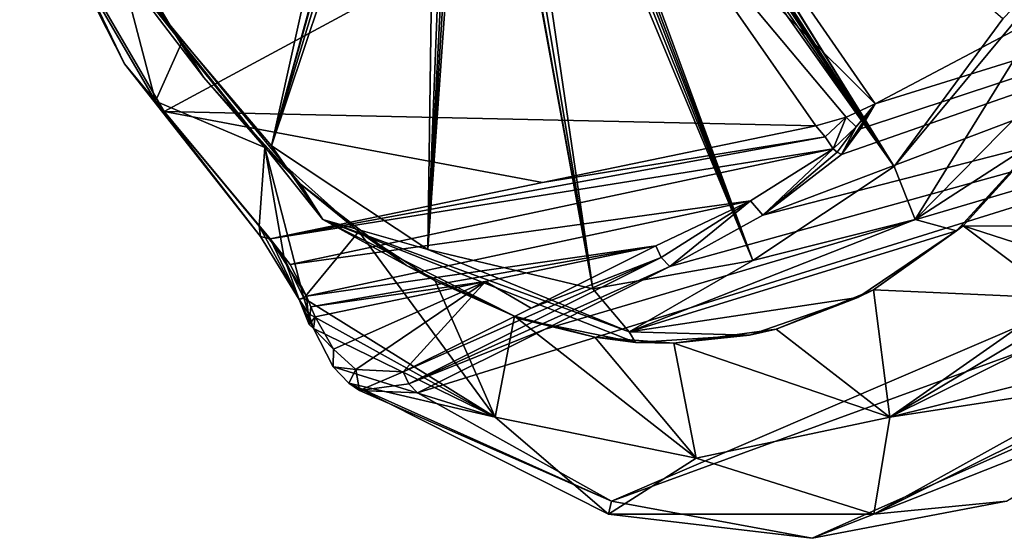
# Model space of a CAD drawing. Units: millimetres. Extents: x -70 to 70, y -137 to 23.
# Drawn here: x -68 to -49, y -30 to -20 of the extents above; entities that cross this region are included whole.
import ezdxf

# ---------------------------------------------------------------- set-up
doc = ezdxf.new("R2010")
doc.units = ezdxf.units.MM
doc.header["$LTSCALE"] = 65.185185
for name, color, linetype in [('108', 7, 'CONTINUOUS'), ('110', 7, 'CONTINUOUS'), ('116', 7, 'CONTINUOUS'), ('117', 7, 'CONTINUOUS'), ('122', 7, 'CONTINUOUS'), ('124', 7, 'CONTINUOUS'), ('133', 7, 'CONTINUOUS'), ('134', 7, 'CONTINUOUS'), ('161', 7, 'CONTINUOUS'), ('162', 7, 'CONTINUOUS'), ('163', 7, 'CONTINUOUS'), ('164', 7, 'CONTINUOUS'), ('165', 7, 'CONTINUOUS'), ('169', 7, 'CONTINUOUS'), ('177', 7, 'CONTINUOUS'), ('2', 7, 'CONTINUOUS'), ('3', 7, 'CONTINUOUS'), ('749', 7, 'CONTINUOUS')]:
    doc.layers.add(name, color=color, linetype=linetype)

msp = doc.modelspace()

# ---------------------------------------------------------------- linework, layer by layer
at = {"layer": '108', "color": 7, "linetype": 'Continuous', "true_color": 0xe0f2ff}
for points in [[(-65.064, -21.706, 49.341), (-65.96, -18.276, 49.537), (-66.85, -18.639, 48.076), (-65.064, -21.706, 49.341)], [(-64.575, -20.609, 50.526), (-65.96, -18.276, 49.537), (-65.064, -21.706, 49.341), (-64.575, -20.609, 50.526)], [(-62.977, -22.585, 51.795), (-64.575, -20.609, 50.526), (-65.064, -21.706, 49.341), (-62.977, -22.585, 51.795)], [(-63.085, -24.087, 50.925), (-62.977, -22.585, 51.795), (-65.064, -21.706, 49.341), (-63.085, -24.087, 50.925)], [(-48.165, -22.434, 66.871), (-49.659, -24.083, 65.057), (-47.409, -24.087, 66.85), (-48.165, -22.434, 66.871)], [(-62.607, -24.702, 51.25), (-62.977, -22.585, 51.795), (-63.085, -24.087, 50.925), (-62.607, -24.702, 51.25)], [(-61.188, -24.19, 53.326), (-62.977, -22.585, 51.795), (-62.234, -25.466, 51.346), (-61.188, -24.19, 53.326)], [(-62.234, -25.466, 51.346), (-62.977, -22.585, 51.795), (-62.607, -24.702, 51.25), (-62.234, -25.466, 51.346)], [(-58.583, -27.736, 54.648), (-61.188, -24.19, 53.326), (-62.234, -25.466, 51.346), (-58.583, -27.736, 54.648)], [(-59.731, -25.13, 54.638), (-61.188, -24.19, 53.326), (-58.583, -27.736, 54.648), (-59.731, -25.13, 54.638)], [(-49.659, -24.083, 65.057), (-51.371, -25.305, 63.099), (-47.817, -25.466, 65.992), (-49.659, -24.083, 65.057)], [(-47.409, -24.087, 66.85), (-49.659, -24.083, 65.057), (-47.727, -24.703, 66.367), (-47.409, -24.087, 66.85)], [(-47.727, -24.703, 66.367), (-49.659, -24.083, 65.057), (-47.817, -25.466, 65.992), (-47.727, -24.703, 66.367)], [(-58.219, -25.807, 56.052), (-59.731, -25.13, 54.638), (-58.583, -27.736, 54.648), (-58.219, -25.807, 56.052)], [(-51.371, -25.305, 63.099), (-53.225, -26.053, 61.081), (-51.06, -27.736, 62.291), (-51.371, -25.305, 63.099)], [(-47.817, -25.466, 65.992), (-51.371, -25.305, 63.099), (-51.06, -27.736, 62.291), (-47.817, -25.466, 65.992)], [(-54.752, -28.514, 58.401), (-58.219, -25.807, 56.052), (-58.583, -27.736, 54.648), (-54.752, -28.514, 58.401)], [(-56.688, -26.205, 57.537), (-58.219, -25.807, 56.052), (-54.752, -28.514, 58.401), (-56.688, -26.205, 57.537)], [(-53.225, -26.053, 61.081), (-55.179, -26.322, 59.049), (-51.06, -27.736, 62.291), (-53.225, -26.053, 61.081)], [(-55.179, -26.322, 59.049), (-56.688, -26.205, 57.537), (-54.752, -28.514, 58.401), (-55.179, -26.322, 59.049)], [(-51.06, -27.736, 62.291), (-55.179, -26.322, 59.049), (-54.752, -28.514, 58.401), (-51.06, -27.736, 62.291)]]:
    msp.add_3dface(points, dxfattribs=at)
at = {"layer": '110', "color": 7, "linetype": 'Continuous', "true_color": 0xe0f2ff}
for points in [[(-55.522, -24.466, 44.208), (-57.901, -25.657, 46.569), (-58.773, -25.144, 47.411), (-55.522, -24.466, 44.208)], [(-62.016, -25.821, 50.606), (-58.773, -25.144, 47.411), (-61.671, -26.438, 50.282), (-62.016, -25.821, 50.606)], [(-61.671, -26.438, 50.282), (-58.773, -25.144, 47.411), (-61.244, -26.823, 49.874), (-61.671, -26.438, 50.282)], [(-58.773, -25.144, 47.411), (-60.343, -26.868, 48.991), (-61.244, -26.823, 49.874), (-58.773, -25.144, 47.411)], [(-57.901, -25.657, 46.569), (-60.343, -26.868, 48.991), (-58.773, -25.144, 47.411), (-57.901, -25.657, 46.569)]]:
    msp.add_3dface(points, dxfattribs=at)
at = {"layer": '116', "color": 7, "linetype": 'Continuous', "true_color": 0xe0f2ff}
for points in [[(-54.755, -16.81, 36.435), (-34.205, -12.692, 22.793), (-51.339, -21.753, 39.019), (-54.755, -16.81, 36.435)], [(-34.205, -12.692, 22.793), (-31.835, -15.669, 24.668), (-51.339, -21.753, 39.019), (-34.205, -12.692, 22.793)], [(-31.835, -15.669, 24.668), (-29.013, -17.58, 27.193), (-53.481, -23.878, 42.403), (-31.835, -15.669, 24.668)], [(-51.98, -22.721, 40.414), (-31.835, -15.669, 24.668), (-53.481, -23.878, 42.403), (-51.98, -22.721, 40.414)], [(-51.62, -22.233, 39.689), (-31.835, -15.669, 24.668), (-51.98, -22.721, 40.414), (-51.62, -22.233, 39.689)], [(-51.339, -21.753, 39.019), (-31.835, -15.669, 24.668), (-51.62, -22.233, 39.689), (-51.339, -21.753, 39.019)], [(-57.63, -26.054, 46.644), (-29.013, -17.58, 27.193), (-60.064, -27.27, 49.072), (-57.63, -26.054, 46.644)], [(-60.064, -27.27, 49.072), (-29.013, -17.58, 27.193), (-56.37, -29.34, 52.454), (-60.064, -27.27, 49.072)], [(-55.257, -24.857, 44.277), (-29.013, -17.58, 27.193), (-57.63, -26.054, 46.644), (-55.257, -24.857, 44.277)], [(-29.013, -17.58, 27.193), (-26.016, -18.237, 30.121), (-56.37, -29.34, 52.454), (-29.013, -17.58, 27.193)], [(-53.481, -23.878, 42.403), (-29.013, -17.58, 27.193), (-55.257, -24.857, 44.277), (-53.481, -23.878, 42.403)], [(-56.37, -29.34, 52.454), (-26.016, -18.237, 30.121), (-52.538, -30.047, 56.221), (-56.37, -29.34, 52.454)], [(-52.538, -30.047, 56.221), (-26.016, -18.237, 30.121), (-48.832, -29.34, 60.112), (-52.538, -30.047, 56.221)]]:
    msp.add_3dface(points, dxfattribs=at)
at = {"layer": '117', "color": 7, "linetype": 'Continuous', "true_color": 0xe0f2ff}
for points in [[(-58.583, -27.736, 54.648), (-62.234, -25.466, 51.346), (-62.142, -25.765, 51.286), (-58.583, -27.736, 54.648)], [(-47.817, -25.466, 65.992), (-51.06, -27.736, 62.291), (-47.755, -25.765, 65.901), (-47.817, -25.466, 65.992)], [(-62.05, -26.045, 51.183), (-58.583, -27.736, 54.648), (-62.142, -25.765, 51.286), (-62.05, -26.045, 51.183)], [(-51.06, -27.736, 62.291), (-47.651, -26.045, 65.811), (-47.755, -25.765, 65.901), (-51.06, -27.736, 62.291)], [(-61.672, -26.773, 50.729), (-58.583, -27.736, 54.648), (-62.05, -26.045, 51.183), (-61.672, -26.773, 50.729)], [(-47.651, -26.045, 65.811), (-51.06, -27.736, 62.291), (-47.191, -26.774, 65.44), (-47.651, -26.045, 65.811)], [(-61.374, -27.088, 50.399), (-58.583, -27.736, 54.648), (-61.672, -26.773, 50.729), (-61.374, -27.088, 50.399)], [(-47.191, -26.774, 65.44), (-51.06, -27.736, 62.291), (-46.857, -27.088, 65.147), (-47.191, -26.774, 65.44)], [(-56.423, -29.585, 54.986), (-58.583, -27.736, 54.648), (-61.374, -27.088, 50.399), (-56.423, -29.585, 54.986)], [(-56.37, -29.34, 52.454), (-56.423, -29.585, 54.986), (-61.374, -27.088, 50.399), (-56.37, -29.34, 52.454)], [(-56.37, -29.34, 52.454), (-61.374, -27.088, 50.399), (-61.176, -27.225, 50.189), (-56.37, -29.34, 52.454)], [(-60.064, -27.27, 49.072), (-56.37, -29.34, 52.454), (-61.176, -27.225, 50.189), (-60.064, -27.27, 49.072)], [(-46.857, -27.088, 65.147), (-51.06, -27.736, 62.291), (-51.365, -29.585, 60.125), (-46.857, -27.088, 65.147)], [(-46.857, -27.088, 65.147), (-51.365, -29.585, 60.125), (-46.642, -27.225, 64.952), (-46.857, -27.088, 65.147)], [(-51.365, -29.585, 60.125), (-45.509, -27.27, 63.859), (-46.642, -27.225, 64.952), (-51.365, -29.585, 60.125)], [(-48.832, -29.34, 60.112), (-45.509, -27.27, 63.859), (-51.365, -29.585, 60.125), (-48.832, -29.34, 60.112)], [(-54.752, -28.514, 58.401), (-58.583, -27.736, 54.648), (-56.423, -29.585, 54.986), (-54.752, -28.514, 58.401)], [(-51.06, -27.736, 62.291), (-54.752, -28.514, 58.401), (-51.365, -29.585, 60.125), (-51.06, -27.736, 62.291)], [(-51.365, -29.585, 60.125), (-54.752, -28.514, 58.401), (-56.423, -29.585, 54.986), (-51.365, -29.585, 60.125)], [(-56.37, -29.34, 52.454), (-52.538, -30.047, 56.221), (-56.423, -29.585, 54.986), (-56.37, -29.34, 52.454)], [(-52.538, -30.047, 56.221), (-48.832, -29.34, 60.112), (-51.365, -29.585, 60.125), (-52.538, -30.047, 56.221)], [(-52.538, -30.047, 56.221), (-51.365, -29.585, 60.125), (-56.423, -29.585, 54.986), (-52.538, -30.047, 56.221)]]:
    msp.add_3dface(points, dxfattribs=at)
at = {"layer": '122', "color": 7, "linetype": 'Continuous', "true_color": 0xe0f2ff}
for points in [[(-66.723, -18.766, 47.468), (-56.007, -17.095, 37.467), (-64.898, -21.899, 48.76), (-66.723, -18.766, 47.468)], [(-56.007, -17.095, 37.467), (-52.47, -22.177, 40.15), (-64.898, -21.899, 48.76), (-56.007, -17.095, 37.467)], [(-57.682, -23.257, 45.273), (-62.876, -24.332, 50.379), (-64.898, -21.899, 48.76), (-57.682, -23.257, 45.273)], [(-52.47, -22.177, 40.15), (-57.682, -23.257, 45.273), (-64.898, -21.899, 48.76), (-52.47, -22.177, 40.15)]]:
    msp.add_3dface(points, dxfattribs=at)
at = {"layer": '124', "color": 7, "linetype": 'Continuous', "true_color": 0xe0f2ff}
for points in [[(-54.755, -16.81, 36.435), (-51.339, -21.753, 39.019), (-56.007, -17.095, 37.467), (-54.755, -16.81, 36.435)], [(-56.007, -17.095, 37.467), (-51.339, -21.753, 39.019), (-51.891, -22.008, 39.575), (-56.007, -17.095, 37.467)], [(-52.47, -22.177, 40.15), (-56.007, -17.095, 37.467), (-51.891, -22.008, 39.575), (-52.47, -22.177, 40.15)]]:
    msp.add_3dface(points, dxfattribs=at)
at = {"layer": '133', "color": 7, "linetype": 'Continuous', "true_color": 0xe0f2ff}
for points in [[(-57.682, -23.257, 45.273), (-52.47, -22.177, 40.15), (-52.293, -22.381, 40.286), (-57.682, -23.257, 45.273)], [(-62.876, -24.332, 50.379), (-57.682, -23.257, 45.273), (-52.293, -22.381, 40.286), (-62.876, -24.332, 50.379)], [(-52.137, -22.615, 40.395), (-62.876, -24.332, 50.379), (-52.293, -22.381, 40.286), (-52.137, -22.615, 40.395)], [(-62.876, -24.332, 50.379), (-52.137, -22.615, 40.395), (-62.493, -24.822, 50.635), (-62.876, -24.332, 50.379)], [(-52.137, -22.615, 40.395), (-53.716, -23.608, 42.34), (-62.493, -24.822, 50.635), (-52.137, -22.615, 40.395)], [(-53.716, -23.608, 42.34), (-62.184, -25.425, 50.699), (-62.493, -24.822, 50.635), (-53.716, -23.608, 42.34)], [(-55.522, -24.466, 44.208), (-62.184, -25.425, 50.699), (-53.716, -23.608, 42.34), (-55.522, -24.466, 44.208)], [(-62.184, -25.425, 50.699), (-55.522, -24.466, 44.208), (-62.1, -25.631, 50.669), (-62.184, -25.425, 50.699)], [(-55.522, -24.466, 44.208), (-58.773, -25.144, 47.411), (-62.1, -25.631, 50.669), (-55.522, -24.466, 44.208)], [(-58.773, -25.144, 47.411), (-62.016, -25.821, 50.606), (-62.1, -25.631, 50.669), (-58.773, -25.144, 47.411)]]:
    msp.add_3dface(points, dxfattribs=at)
at = {"layer": '134', "color": 7, "linetype": 'Continuous', "true_color": 0xe0f2ff}
for points in [[(-51.891, -22.008, 39.575), (-51.339, -21.753, 39.019), (-51.702, -22.19, 39.681), (-51.891, -22.008, 39.575)], [(-52.47, -22.177, 40.15), (-51.891, -22.008, 39.575), (-52.293, -22.381, 40.286), (-52.47, -22.177, 40.15)], [(-51.891, -22.008, 39.575), (-52.137, -22.615, 40.395), (-52.293, -22.381, 40.286), (-51.891, -22.008, 39.575)], [(-52.137, -22.615, 40.395), (-51.891, -22.008, 39.575), (-51.702, -22.19, 39.681), (-52.137, -22.615, 40.395)]]:
    msp.add_3dface(points, dxfattribs=at)
at = {"layer": '161', "color": 7, "linetype": 'Continuous', "true_color": 0xe0f2ff}
for points in [[(-66.85, -18.639, 48.076), (-67.653, -16.978, 47.301), (-65.657, -20.989, 48.611), (-66.85, -18.639, 48.076)], [(-67.653, -16.978, 47.301), (-66.723, -18.766, 47.468), (-65.657, -20.989, 48.611), (-67.653, -16.978, 47.301)], [(-65.064, -21.706, 49.341), (-66.85, -18.639, 48.076), (-65.657, -20.989, 48.611), (-65.064, -21.706, 49.341)], [(-66.723, -18.766, 47.468), (-64.898, -21.899, 48.76), (-65.657, -20.989, 48.611), (-66.723, -18.766, 47.468)], [(-65.064, -21.706, 49.341), (-65.657, -20.989, 48.611), (-63.063, -24.288, 50.656), (-65.064, -21.706, 49.341)], [(-64.898, -21.899, 48.76), (-62.876, -24.332, 50.379), (-65.657, -20.989, 48.611), (-64.898, -21.899, 48.76)], [(-65.657, -20.989, 48.611), (-62.876, -24.332, 50.379), (-63.063, -24.288, 50.656), (-65.657, -20.989, 48.611)], [(-63.085, -24.087, 50.925), (-65.064, -21.706, 49.341), (-63.063, -24.288, 50.656), (-63.085, -24.087, 50.925)]]:
    msp.add_3dface(points, dxfattribs=at)
at = {"layer": '162', "color": 7, "linetype": 'Continuous', "true_color": 0xe0f2ff}
for points in [[(-62.607, -24.702, 51.25), (-63.085, -24.087, 50.925), (-62.321, -25.487, 51.012), (-62.607, -24.702, 51.25)], [(-63.085, -24.087, 50.925), (-63.063, -24.288, 50.656), (-62.321, -25.487, 51.012), (-63.085, -24.087, 50.925)], [(-63.063, -24.288, 50.656), (-62.876, -24.332, 50.379), (-62.321, -25.487, 51.012), (-63.063, -24.288, 50.656)], [(-62.184, -25.425, 50.699), (-62.876, -24.332, 50.379), (-62.493, -24.822, 50.635), (-62.184, -25.425, 50.699)], [(-62.876, -24.332, 50.379), (-62.184, -25.425, 50.699), (-62.321, -25.487, 51.012), (-62.876, -24.332, 50.379)], [(-62.234, -25.466, 51.346), (-62.607, -24.702, 51.25), (-62.321, -25.487, 51.012), (-62.234, -25.466, 51.346)]]:
    msp.add_3dface(points, dxfattribs=at)
at = {"layer": '163', "color": 7, "linetype": 'Continuous', "true_color": 0xe0f2ff}
for points in [[(-62.016, -25.821, 50.606), (-62.05, -26.045, 51.183), (-62.134, -25.966, 50.876), (-62.016, -25.821, 50.606)], [(-62.016, -25.821, 50.606), (-61.671, -26.438, 50.282), (-62.05, -26.045, 51.183), (-62.016, -25.821, 50.606)], [(-61.671, -26.438, 50.282), (-61.672, -26.773, 50.729), (-62.05, -26.045, 51.183), (-61.671, -26.438, 50.282)], [(-61.671, -26.438, 50.282), (-61.244, -26.823, 49.874), (-61.672, -26.773, 50.729), (-61.671, -26.438, 50.282)], [(-61.244, -26.823, 49.874), (-61.374, -27.088, 50.399), (-61.672, -26.773, 50.729), (-61.244, -26.823, 49.874)], [(-61.374, -27.088, 50.399), (-61.244, -26.823, 49.874), (-61.176, -27.225, 50.189), (-61.374, -27.088, 50.399)], [(-61.244, -26.823, 49.874), (-60.343, -26.868, 48.991), (-61.176, -27.225, 50.189), (-61.244, -26.823, 49.874)], [(-61.176, -27.225, 50.189), (-60.343, -26.868, 48.991), (-60.235, -27.1, 48.984), (-61.176, -27.225, 50.189)], [(-60.064, -27.27, 49.072), (-61.176, -27.225, 50.189), (-60.235, -27.1, 48.984), (-60.064, -27.27, 49.072)]]:
    msp.add_3dface(points, dxfattribs=at)
at = {"layer": '164', "color": 7, "linetype": 'Continuous', "true_color": 0xe0f2ff}
for points in [[(-57.901, -25.657, 46.569), (-55.522, -24.466, 44.208), (-55.419, -24.69, 44.198), (-57.901, -25.657, 46.569)], [(-60.343, -26.868, 48.991), (-57.901, -25.657, 46.569), (-55.419, -24.69, 44.198), (-60.343, -26.868, 48.991)], [(-60.235, -27.1, 48.984), (-60.343, -26.868, 48.991), (-55.419, -24.69, 44.198), (-60.235, -27.1, 48.984)], [(-55.257, -24.857, 44.277), (-60.235, -27.1, 48.984), (-55.419, -24.69, 44.198), (-55.257, -24.857, 44.277)], [(-55.257, -24.857, 44.277), (-57.63, -26.054, 46.644), (-60.235, -27.1, 48.984), (-55.257, -24.857, 44.277)], [(-57.63, -26.054, 46.644), (-60.064, -27.27, 49.072), (-60.235, -27.1, 48.984), (-57.63, -26.054, 46.644)]]:
    msp.add_3dface(points, dxfattribs=at)
at = {"layer": '165', "color": 7, "linetype": 'Continuous', "true_color": 0xe0f2ff}
for points in [[(-53.481, -23.878, 42.403), (-53.716, -23.608, 42.34), (-52.137, -22.615, 40.395), (-53.481, -23.878, 42.403)], [(-53.481, -23.878, 42.403), (-52.137, -22.615, 40.395), (-52.062, -22.674, 40.399), (-53.481, -23.878, 42.403)], [(-51.98, -22.721, 40.414), (-53.481, -23.878, 42.403), (-52.062, -22.674, 40.399), (-51.98, -22.721, 40.414)], [(-55.522, -24.466, 44.208), (-53.716, -23.608, 42.34), (-55.419, -24.69, 44.198), (-55.522, -24.466, 44.208)], [(-53.716, -23.608, 42.34), (-55.257, -24.857, 44.277), (-55.419, -24.69, 44.198), (-53.716, -23.608, 42.34)], [(-53.481, -23.878, 42.403), (-55.257, -24.857, 44.277), (-53.716, -23.608, 42.34), (-53.481, -23.878, 42.403)]]:
    msp.add_3dface(points, dxfattribs=at)
at = {"layer": '169', "color": 7, "linetype": 'Continuous', "true_color": 0xe0f2ff}
for points in [[(-51.339, -21.753, 39.019), (-51.62, -22.233, 39.689), (-51.98, -22.721, 40.414), (-51.339, -21.753, 39.019)], [(-51.339, -21.753, 39.019), (-51.98, -22.721, 40.414), (-51.702, -22.19, 39.681), (-51.339, -21.753, 39.019)], [(-52.137, -22.615, 40.395), (-51.702, -22.19, 39.681), (-52.062, -22.674, 40.399), (-52.137, -22.615, 40.395)], [(-51.702, -22.19, 39.681), (-51.98, -22.721, 40.414), (-52.062, -22.674, 40.399), (-51.702, -22.19, 39.681)]]:
    msp.add_3dface(points, dxfattribs=at)
at = {"layer": '177', "color": 7, "linetype": 'Continuous', "true_color": 0xe0f2ff}
for points in [[(-62.321, -25.487, 51.012), (-62.184, -25.425, 50.699), (-62.134, -25.966, 50.876), (-62.321, -25.487, 51.012)], [(-62.142, -25.765, 51.286), (-62.234, -25.466, 51.346), (-62.321, -25.487, 51.012), (-62.142, -25.765, 51.286)], [(-62.05, -26.045, 51.183), (-62.142, -25.765, 51.286), (-62.321, -25.487, 51.012), (-62.05, -26.045, 51.183)], [(-62.05, -26.045, 51.183), (-62.321, -25.487, 51.012), (-62.134, -25.966, 50.876), (-62.05, -26.045, 51.183)], [(-62.184, -25.425, 50.699), (-62.1, -25.631, 50.669), (-62.134, -25.966, 50.876), (-62.184, -25.425, 50.699)], [(-62.1, -25.631, 50.669), (-62.016, -25.821, 50.606), (-62.134, -25.966, 50.876), (-62.1, -25.631, 50.669)]]:
    msp.add_3dface(points, dxfattribs=at)
at = {"layer": '2', "color": 253, "linetype": 'Continuous', "true_color": 0x999999}
for points in [[(-58.396, -12.955, 62.267), (-53.673, -24.742, 63.04), (-58.594, -11.719, 62.33), (-58.396, -12.955, 62.267)], [(-58.594, -11.719, 62.33), (-53.673, -24.742, 63.04), (-58.24, -12.954, 62.425), (-58.594, -11.719, 62.33)], [(-59.266, -12.719, 61.427), (-59.872, -24.537, 56.78), (-59.105, -11.941, 61.762), (-59.266, -12.719, 61.427)], [(-59.105, -11.941, 61.762), (-59.872, -24.537, 56.78), (-59.028, -12.664, 61.686), (-59.105, -11.941, 61.762)], [(-50.976, -22.951, 66.1), (-57.07, -13.105, 63.546), (-57.436, -12.568, 63.306), (-50.976, -22.951, 66.1)], [(-57.385, -13.037, 63.255), (-50.976, -22.951, 66.1), (-57.436, -12.568, 63.306), (-57.385, -13.037, 63.255)], [(-59.872, -24.537, 56.78), (-56.725, -25.286, 59.842), (-59.028, -12.664, 61.686), (-59.872, -24.537, 56.78)], [(-59.423, -13.086, 61.181), (-59.872, -24.537, 56.78), (-59.266, -12.719, 61.427), (-59.423, -13.086, 61.181)], [(-59.028, -12.664, 61.686), (-56.725, -25.286, 59.842), (-58.949, -13.002, 61.693), (-59.028, -12.664, 61.686)], [(-60.167, -12.789, 60.459), (-62.849, -22.554, 54.11), (-60.172, -12.978, 60.411), (-60.167, -12.789, 60.459)], [(-62.849, -22.554, 54.11), (-60.167, -12.789, 60.459), (-60.767, -13.147, 59.725), (-62.849, -22.554, 54.11)], [(-58.501, -13.148, 62.117), (-53.673, -24.742, 63.04), (-58.396, -12.955, 62.267), (-58.501, -13.148, 62.117)], [(-58.24, -12.954, 62.425), (-53.673, -24.742, 63.04), (-57.934, -13.162, 62.685), (-58.24, -12.954, 62.425)], [(-60.172, -12.978, 60.411), (-62.849, -22.554, 54.11), (-59.989, -13.124, 60.573), (-60.172, -12.978, 60.411)], [(-62.849, -22.554, 54.11), (-59.709, -13.183, 60.857), (-59.989, -13.124, 60.573), (-62.849, -22.554, 54.11)], [(-59.709, -13.183, 60.857), (-59.872, -24.537, 56.78), (-59.423, -13.086, 61.181), (-59.709, -13.183, 60.857)], [(-58.949, -13.002, 61.693), (-56.725, -25.286, 59.842), (-58.742, -13.175, 61.866), (-58.949, -13.002, 61.693)], [(-57.934, -13.162, 62.685), (-50.976, -22.951, 66.1), (-57.742, -13.127, 62.883), (-57.934, -13.162, 62.685)], [(-57.742, -13.127, 62.883), (-50.976, -22.951, 66.1), (-57.544, -13.108, 63.082), (-57.742, -13.127, 62.883)], [(-57.544, -13.108, 63.082), (-50.976, -22.951, 66.1), (-57.429, -13.132, 63.19), (-57.544, -13.108, 63.082)], [(-50.976, -22.951, 66.1), (-57.385, -13.037, 63.255), (-57.429, -13.132, 63.19), (-50.976, -22.951, 66.1)], [(-50.976, -22.951, 66.1), (-48.901, -20.132, 68.714), (-57.07, -13.105, 63.546), (-50.976, -22.951, 66.1)], [(-65.281, -19.68, 52.154), (-62.849, -22.554, 54.11), (-60.767, -13.147, 59.725), (-65.281, -19.68, 52.154)], [(-62.849, -22.554, 54.11), (-59.872, -24.537, 56.78), (-59.709, -13.183, 60.857), (-62.849, -22.554, 54.11)], [(-58.742, -13.175, 61.866), (-56.725, -25.286, 59.842), (-58.501, -13.148, 62.117), (-58.742, -13.175, 61.866)], [(-56.725, -25.286, 59.842), (-53.673, -24.742, 63.04), (-58.501, -13.148, 62.117), (-56.725, -25.286, 59.842)], [(-53.673, -24.742, 63.04), (-50.976, -22.951, 66.1), (-57.934, -13.162, 62.685), (-53.673, -24.742, 63.04)]]:
    msp.add_3dface(points, dxfattribs=at)
at = {"layer": '3', "color": 253, "linetype": 'Continuous', "true_color": 0x999999}
for points in [[(-65.281, -19.68, 52.154), (-66.53, -18.114, 50.426), (-61.872, -23.962, 54.111), (-65.281, -19.68, 52.154)], [(-61.872, -23.962, 54.111), (-66.53, -18.114, 50.426), (-62.307, -23.283, 52.41), (-61.872, -23.962, 54.111)], [(-62.307, -23.283, 52.41), (-66.53, -18.114, 50.426), (-64.141, -21.251, 50.911), (-62.307, -23.283, 52.41)], [(-64.141, -21.251, 50.911), (-66.53, -18.114, 50.426), (-65.71, -18.814, 49.753), (-64.141, -21.251, 50.911)], [(-48.901, -20.132, 68.714), (-50.976, -22.951, 66.1), (-46.965, -18.115, 70.302), (-48.901, -20.132, 68.714)], [(-50.976, -22.951, 66.1), (-50.577, -23.962, 65.586), (-46.965, -18.115, 70.302), (-50.976, -22.951, 66.1)], [(-46.965, -18.115, 70.302), (-50.577, -23.962, 65.586), (-46.841, -20.164, 68.681), (-46.965, -18.115, 70.302)], [(-62.849, -22.554, 54.11), (-65.281, -19.68, 52.154), (-61.872, -23.962, 54.111), (-62.849, -22.554, 54.11)], [(-46.841, -20.164, 68.681), (-50.577, -23.962, 65.586), (-48.16, -22.394, 66.941), (-46.841, -20.164, 68.681)], [(-48.16, -22.394, 66.941), (-50.577, -23.962, 65.586), (-49.789, -24.178, 64.967), (-48.16, -22.394, 66.941)], [(-59.872, -24.537, 56.78), (-62.849, -22.554, 54.11), (-61.872, -23.962, 54.111), (-59.872, -24.537, 56.78)], [(-50.976, -22.951, 66.1), (-53.673, -24.742, 63.04), (-50.577, -23.962, 65.586), (-50.976, -22.951, 66.1)], [(-60.275, -24.837, 54.196), (-61.872, -23.962, 54.111), (-62.307, -23.283, 52.41), (-60.275, -24.837, 54.196)], [(-59.872, -24.537, 56.78), (-61.872, -23.962, 54.111), (-56.033, -26.103, 59.66), (-59.872, -24.537, 56.78)], [(-56.033, -26.103, 59.66), (-61.872, -23.962, 54.111), (-55.91, -26.307, 58.367), (-56.033, -26.103, 59.66)], [(-55.91, -26.307, 58.367), (-61.872, -23.962, 54.111), (-58.117, -25.857, 56.206), (-55.91, -26.307, 58.367)], [(-58.117, -25.857, 56.206), (-61.872, -23.962, 54.111), (-60.275, -24.837, 54.196), (-58.117, -25.857, 56.206)], [(-53.673, -24.742, 63.04), (-56.033, -26.103, 59.66), (-50.577, -23.962, 65.586), (-53.673, -24.742, 63.04)], [(-50.577, -23.962, 65.586), (-56.033, -26.103, 59.66), (-49.789, -24.178, 64.967), (-50.577, -23.962, 65.586)], [(-49.789, -24.178, 64.967), (-56.033, -26.103, 59.66), (-51.67, -25.452, 62.827), (-49.789, -24.178, 64.967)], [(-56.725, -25.286, 59.842), (-59.872, -24.537, 56.78), (-56.033, -26.103, 59.66), (-56.725, -25.286, 59.842)], [(-53.673, -24.742, 63.04), (-56.725, -25.286, 59.842), (-56.033, -26.103, 59.66), (-53.673, -24.742, 63.04)], [(-51.67, -25.452, 62.827), (-56.033, -26.103, 59.66), (-53.736, -26.171, 60.601), (-51.67, -25.452, 62.827)], [(-53.736, -26.171, 60.601), (-56.033, -26.103, 59.66), (-55.91, -26.307, 58.367), (-53.736, -26.171, 60.601)]]:
    msp.add_3dface(points, dxfattribs=at)
at = {"layer": '749', "linetype": 'Continuous'}
for points in [[(-65.71, -18.814, 49.753), (-65.96, -18.276, 49.537), (-64.575, -20.609, 50.526), (-65.71, -18.814, 49.753)], [(-64.141, -21.251, 50.911), (-65.71, -18.814, 49.753), (-64.575, -20.609, 50.526), (-64.141, -21.251, 50.911)], [(-64.141, -21.251, 50.911), (-64.575, -20.609, 50.526), (-62.977, -22.585, 51.795), (-64.141, -21.251, 50.911)], [(-62.307, -23.283, 52.41), (-64.141, -21.251, 50.911), (-62.977, -22.585, 51.795), (-62.307, -23.283, 52.41)], [(-48.16, -22.394, 66.941), (-49.789, -24.178, 64.967), (-48.165, -22.434, 66.871), (-48.16, -22.394, 66.941)], [(-49.789, -24.178, 64.967), (-49.659, -24.083, 65.057), (-48.165, -22.434, 66.871), (-49.789, -24.178, 64.967)], [(-62.307, -23.283, 52.41), (-62.977, -22.585, 51.795), (-61.188, -24.19, 53.326), (-62.307, -23.283, 52.41)], [(-60.275, -24.837, 54.196), (-62.307, -23.283, 52.41), (-61.188, -24.19, 53.326), (-60.275, -24.837, 54.196)], [(-60.275, -24.837, 54.196), (-61.188, -24.19, 53.326), (-59.731, -25.13, 54.638), (-60.275, -24.837, 54.196)], [(-49.789, -24.178, 64.967), (-51.67, -25.452, 62.827), (-51.371, -25.305, 63.099), (-49.789, -24.178, 64.967)], [(-49.789, -24.178, 64.967), (-51.371, -25.305, 63.099), (-49.659, -24.083, 65.057), (-49.789, -24.178, 64.967)], [(-58.117, -25.857, 56.206), (-60.275, -24.837, 54.196), (-58.219, -25.807, 56.052), (-58.117, -25.857, 56.206)], [(-60.275, -24.837, 54.196), (-59.731, -25.13, 54.638), (-58.219, -25.807, 56.052), (-60.275, -24.837, 54.196)], [(-51.67, -25.452, 62.827), (-53.225, -26.053, 61.081), (-51.371, -25.305, 63.099), (-51.67, -25.452, 62.827)], [(-51.67, -25.452, 62.827), (-53.736, -26.171, 60.601), (-53.225, -26.053, 61.081), (-51.67, -25.452, 62.827)], [(-58.117, -25.857, 56.206), (-58.219, -25.807, 56.052), (-56.688, -26.205, 57.537), (-58.117, -25.857, 56.206)], [(-55.91, -26.307, 58.367), (-58.117, -25.857, 56.206), (-56.688, -26.205, 57.537), (-55.91, -26.307, 58.367)], [(-53.736, -26.171, 60.601), (-55.179, -26.322, 59.049), (-53.225, -26.053, 61.081), (-53.736, -26.171, 60.601)], [(-55.91, -26.307, 58.367), (-56.688, -26.205, 57.537), (-55.179, -26.322, 59.049), (-55.91, -26.307, 58.367)], [(-53.736, -26.171, 60.601), (-55.91, -26.307, 58.367), (-55.179, -26.322, 59.049), (-53.736, -26.171, 60.601)]]:
    msp.add_3dface(points, dxfattribs=at)

doc.saveas('drawing.dxf')
